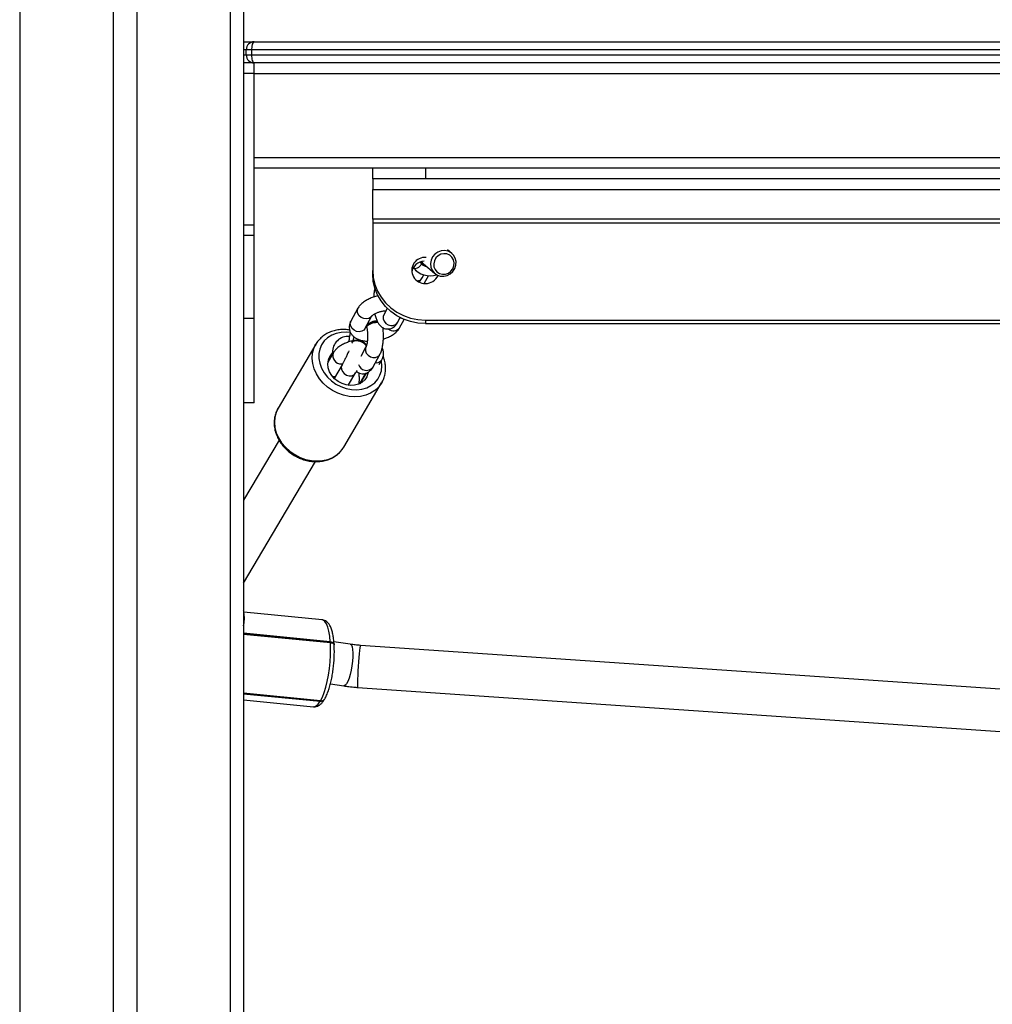
# Model space of a CAD drawing. Units: inches. Extents: x -159 to 5200, y 76 to 2220.
# Drawn here: x 4748 to 4785, y 1818 to 1856 of the extents above; entities that cross this region are included whole.
import ezdxf

# ---------------------------------------------------------------- set-up
doc = ezdxf.new("R2010")
doc.units = ezdxf.units.IN
doc.header["$MEASUREMENT"] = 0
doc.layers.add('VP-SIDE', color=2, linetype='Continuous')

# ---------------------------------------------------------------- blocks, each defined once
blk = doc.blocks.new('WD1580_side2')
at = {"color": 7, "linetype": 'Continuous', "lineweight": 25}
for p, q in [((30766.99, 29770.6), (30766.99, 27890.6)), ((30717.49, 29591.25), (30717.49, 27980.59)), ((30726.49, 29591.08), (30726.49, 27980.59)), ((30766.99, 28989.6), (30770.99, 28989.6)), ((30770.99, 28989.6), (31401.99, 28989.6)), ((30767.99, 28984.6), (30767.99, 28986.6)), ((30769.99, 28986.6), (30767.99, 28986.6)), ((30769.99, 28986.6), (30769.99, 28984.6)), ((30770.99, 28981.6), (30766.99, 28981.6)), ((30767.99, 28984.6), (30769.99, 28984.6)), ((31401.99, 28981.6), (30770.99, 28981.6)), ((30770.99, 28977.6), (30770.99, 28981.6)), ((30770.99, 28977.6), (30766.99, 28977.6)), ((30770.99, 28945.6), (30770.99, 28977.6)), ((30770.99, 28919.96), (30770.99, 28977.6)), ((31401.99, 28941.6), (30770.99, 28941.6)), ((30815.99, 28937.6), (30815.99, 28941.6)), ((30835.99, 28941.6), (30835.99, 28937.6)), ((30835.99, 28937.6), (30815.99, 28937.6)), ((30815.99, 28937.6), (30815.99, 28933.6)), ((31347.99, 28937.6), (30835.99, 28937.6)), ((30815.99, 28933.6), (31367.99, 28933.6)), ((30815.99, 28922.3), (30815.99, 28933.6)), ((31367.99, 28922.3), (30815.99, 28922.3)), ((30815.99, 28922.3), (30815.99, 28920.94)), ((30770.99, 28919.96), (30766.99, 28919.96)), ((30770.99, 28916.09), (30770.99, 28919.96)), ((30815.99, 28920.94), (31367.99, 28920.94)), ((30815.99, 28920.94), (30815.99, 28902.81)), ((30770.99, 28916.09), (30766.99, 28916.09)), ((30770.99, 28884.61), (30770.99, 28916.09)), ((30846.04, 28909.27), (30844.39, 28910.69)), ((30831.63, 28903.64), (30832.46, 28902.8)), ((30835.14, 28905.45), (30839.52, 28901.69)), ((30815.99, 28901.44), (30815.99, 28902.81)), ((30832.46, 28902.8), (30832.58, 28902.7)), ((30834.82, 28900.04), (30835.43, 28901.14)), ((30835.63, 28898.08), (30837.13, 28900.81)), ((30810.4, 28888.49), (30807.71, 28883.63)), ((30821.54, 28888.44), (30820.16, 28885.95)), ((30770.99, 28884.61), (30766.99, 28884.61)), ((30770.99, 28852.63), (30770.99, 28884.61)), ((30812.96, 28880.72), (30815.65, 28885.58)), ((30815.65, 28885.58), (30815.62, 28885.53)), ((30816.77, 28886.16), (30816.65, 28886.42)), ((30820.16, 28885.95), (30820.16, 28885.95)), ((30825.41, 28883.05), (30826.44, 28884.92)), ((30813.61, 28881.89), (30813.66, 28881.73)), ((30813.62, 28881.43), (30813.69, 28881.08)), ((30826.22, 28881.09), (30827.95, 28884.23)), ((30835.99, 28884.01), (31347.99, 28884.01)), ((30835.99, 28884.01), (30835.99, 28882.64)), ((30835.99, 28882.64), (31347.99, 28882.64)), ((30794.43, 28874.87), (30780.07, 28850.57)), ((30794.17, 28874.42), (30794.43, 28874.87)), ((30813.44, 28873.82), (30811.42, 28870.18)), ((30800.99, 28871.5), (30798.99, 28867.88)), ((30799.21, 28868.99), (30800.59, 28871.32)), ((30816, 28866.05), (30818.68, 28870.91)), ((30804.34, 28866.97), (30801.47, 28862.11)), ((30818.5, 28867.16), (30819.49, 28868.96)), ((30806.73, 28859.22), (30809.5, 28863.92)), ((30813.3, 28863.79), (30810.93, 28859.77)), ((30805.03, 28835.82), (30819.39, 28860.12)), ((30810.88, 28859.91), (30811.04, 28859.96)), ((30819.64, 28860.55), (30819.39, 28860.12)), ((30770.99, 28852.63), (30766.99, 28852.63)), ((30780.44, 28838.43), (30766.99, 28815.67)), ((30766.99, 28784.22), (30794.23, 28830.31)), ((30796.82, 28770.25), (30767.09, 28773.2)), ((30767.25, 28771.78), (30767.24, 28771.95)), ((30767.26, 28771.6), (30767.25, 28771.78)), ((30766.99, 28765.04), (30799.91, 28761.78)), ((30799.91, 28761.78), (30799.9, 28761.95)), ((30799.92, 28761.61), (30799.91, 28761.78)), ((30807.43, 28761), (30801.25, 28761.93)), ((30801.33, 28760.94), (30801.32, 28761.11)), ((30801.34, 28760.76), (30801.33, 28760.94)), ((31073.13, 28742.6), (30811.37, 28760.57)), ((30799.93, 28745.95), (30805.04, 28745.18)), ((30810.27, 28744.61), (31074.09, 28726.5)), ((30766.99, 28739.9), (30793.52, 28737.27)), ((30796.04, 28739.33), (30796.16, 28739.52)), ((30797.65, 28740.05), (30797.77, 28740.24))]:
    blk.add_line(p, q, dxfattribs=at)
at = {"color": 8, "linetype": 'Continuous', "lineweight": 25}
for p, q in [((30681.99, 29591.92), (30681.99, 27890.6)), ((30761.99, 27890.6), (30761.99, 29594.03)), ((30767.99, 28986.6), (30766.99, 28986.6)), ((31401.99, 28986.6), (30769.99, 28986.6)), ((30766.99, 28984.6), (30767.99, 28984.6)), ((30769.99, 28984.6), (31401.99, 28984.6)), ((30770.99, 28977.6), (31401.99, 28977.6)), ((31401.99, 28945.6), (30770.99, 28945.6)), ((30835.51, 28897.89), (30835.63, 28898.08)), ((30826.38, 28884.8), (30826.73, 28884.78)), ((30799.23, 28869.06), (30800.49, 28871.2)), ((30804.15, 28867.42), (30804.67, 28867.48)), ((30817.4, 28867.79), (30816.97, 28867.81)), ((30801.47, 28862.11), (30801.37, 28861.92)), ((30813.48, 28863.85), (30811.12, 28859.86)), ((30799.9, 28761.95), (30766.99, 28765.22)), ((30766.99, 28764.87), (30799.92, 28761.61)), ((30796.16, 28739.52), (30766.99, 28742.42)), ((30766.99, 28742.21), (30796.04, 28739.33))]:
    blk.add_line(p, q, dxfattribs=at)
at = {"color": 7, "linetype": 'Continuous', "lineweight": 25, "flags": 128}
for points in [[(30847.31, 28907.49), (30846.66, 28908.62), (30845.73, 28909.51), (30844.58, 28910.11), (30843.3, 28910.37), (30841.97, 28910.26), (30840.71, 28909.8), (30839.6, 28909.01), (30838.73, 28907.97), (30838.16, 28906.74), (30837.93, 28905.42), (30838.06, 28904.1), (30838.54, 28902.88), (30839.33, 28901.86), (30840.38, 28901.1), (30841.61, 28900.67), (30842.93, 28900.6), (30844.23, 28900.89), (30845.43, 28901.51), (30846.43, 28902.44), (30847.16, 28903.58), (30847.56, 28904.87), (30847.62, 28906.21), (30847.31, 28907.49)], [(30846.64, 28906.88), (30846.06, 28907.86), (30845.21, 28908.61), (30844.17, 28909.07), (30843.03, 28909.19), (30841.88, 28908.96), (30840.84, 28908.4), (30839.98, 28907.57), (30839.4, 28906.53), (30839.14, 28905.38), (30839.23, 28904.22), (30839.65, 28903.16), (30840.37, 28902.28), (30841.32, 28901.67), (30842.43, 28901.38), (30843.59, 28901.44), (30844.7, 28901.83), (30845.65, 28902.54), (30846.38, 28903.48), (30846.8, 28904.59), (30846.89, 28905.76), (30846.64, 28906.88)], [(30831.29, 28903.64), (30832.01, 28903.6), (30833, 28903.85)], [(30834.47, 28906.16), (30834.95, 28905.62), (30835.14, 28905.45)], [(30815.99, 28902.81), (30816.19, 28900.13), (30816.8, 28897.51), (30817.8, 28895), (30819.16, 28892.64), (30820.87, 28890.5), (30822.89, 28888.6), (30825.18, 28886.99), (30827.68, 28885.71), (30830.35, 28884.77), (30833.14, 28884.2), (30835.99, 28884.01)], [(30835.99, 28882.64), (30833.14, 28882.83), (30830.35, 28883.4), (30827.68, 28884.34), (30825.18, 28885.63), (30822.89, 28887.23), (30820.87, 28889.13), (30819.16, 28891.28), (30817.8, 28893.63), (30816.8, 28896.14), (30816.19, 28898.76), (30815.99, 28901.44)], [(30813.62, 28881.43), (30813.62, 28881.46), (30813.73, 28881.97)], [(30813.69, 28881.08), (30813.69, 28881.11), (30813.8, 28881.62)], [(30811.81, 28875.75), (30810.77, 28876.09), (30809.75, 28876.2), (30808.86, 28876.07), (30808.22, 28875.72), (30808.01, 28875.45)], [(30811.87, 28875.91), (30810.83, 28876.24), (30809.8, 28876.35), (30808.92, 28876.22), (30808.28, 28875.87), (30808.06, 28875.58)], [(30814.22, 28864.03), (30814.17, 28863.78), (30813.72, 28862.45), (30812.95, 28861.28), (30811.9, 28860.32), (30810.61, 28859.63), (30809.14, 28859.24), (30807.56, 28859.15), (30805.93, 28859.37), (30804.34, 28859.9), (30802.85, 28860.71), (30801.53, 28861.76), (30800.44, 28863.01), (30799.63, 28864.39), (30799.13, 28865.86), (30798.96, 28867.34), (30799.15, 28868.76), (30799.66, 28870.07), (30800.49, 28871.2), (30800.49, 28871.2)], [(30804.69, 28835.28), (30804.99, 28835.75), (30805.03, 28835.82)], [(30796.16, 28739.52), (30796.88, 28740.94), (30797.56, 28742.66), (30798.18, 28744.66), (30798.73, 28746.88), (30799.2, 28749.27), (30799.57, 28751.77), (30799.83, 28754.31), (30799.98, 28756.84), (30800.01, 28759.29), (30799.92, 28761.61)], [(30799.91, 28761.78), (30800.27, 28761.72), (30800.6, 28761.63), (30800.88, 28761.51), (30801.09, 28761.36), (30801.24, 28761.19), (30801.32, 28761.01), (30801.33, 28760.94)], [(30801.33, 28760.94), (30801.32, 28761.01), (30801.24, 28761.19), (30801.09, 28761.36), (30800.88, 28761.51), (30800.6, 28761.63), (30800.27, 28761.72), (30799.91, 28761.78)]]:
    blk.add_lwpolyline(points, dxfattribs=at)
at = {"color": 8, "linetype": 'Continuous', "lineweight": 25, "flags": 128}
for points in [[(30815.62, 28885.53), (30815.26, 28885.08), (30814.5, 28884.6), (30813.56, 28884.41), (30812.56, 28884.54), (30811.61, 28884.97), (30810.84, 28885.65), (30810.32, 28886.5), (30810.14, 28887.41), (30810.3, 28888.27), (30810.42, 28888.52)], [(30820.16, 28885.95), (30819.93, 28885.32), (30819.94, 28884.42), (30820.3, 28883.53), (30820.95, 28882.75), (30821.82, 28882.19), (30822.81, 28881.9), (30823.8, 28881.93), (30824.66, 28882.27), (30825.3, 28882.87), (30825.41, 28883.05)], [(30812.96, 28880.72), (30812.57, 28880.22), (30811.81, 28879.74), (30810.87, 28879.56), (30809.87, 28879.69), (30808.92, 28880.12), (30808.15, 28880.8), (30807.63, 28881.64), (30807.45, 28882.56), (30807.61, 28883.42), (30807.71, 28883.63)], [(30807.44, 28879.25), (30806.03, 28879.38), (30804.05, 28879.31), (30802.16, 28878.93), (30800.42, 28878.24), (30798.89, 28877.27), (30797.6, 28876.06), (30796.6, 28874.62), (30795.92, 28873), (30795.56, 28871.26), (30795.55, 28869.43), (30795.88, 28867.58), (30796.55, 28865.75), (30797.53, 28864), (30798.79, 28862.38), (30800.31, 28860.94), (30802.03, 28859.71), (30803.91, 28858.73)], [(30802.77, 28856.2), (30800.74, 28857.24), (30798.87, 28858.53), (30797.2, 28860.04), (30795.77, 28861.74), (30794.61, 28863.57), (30793.75, 28865.51), (30793.22, 28867.49), (30793.02, 28869.47), (30793.17, 28871.4), (30793.65, 28873.24), (30794.17, 28874.42)], [(30813.42, 28873.78), (30813.21, 28873.18), (30813.22, 28872.28), (30813.57, 28871.39), (30814.23, 28870.62), (30815.1, 28870.05), (30816.09, 28869.77), (30817.08, 28869.79), (30817.94, 28870.13), (30818.58, 28870.74), (30818.7, 28870.93)], [(30803.91, 28858.73), (30805.89, 28858.03), (30807.92, 28857.64), (30809.94, 28857.55), (30811.88, 28857.78), (30813.7, 28858.32), (30815.34, 28859.15), (30816.76, 28860.24), (30817.9, 28861.57), (30818.75, 28863.11), (30819.27, 28864.79), (30819.46, 28866.58), (30819.3, 28868.43), (30819.27, 28868.56)], [(30804.34, 28866.97), (30804.07, 28866.21), (30804.12, 28865.31), (30804.5, 28864.42), (30805.18, 28863.66), (30806.06, 28863.11), (30807.05, 28862.84), (30808.03, 28862.89), (30808.87, 28863.25), (30809.47, 28863.87), (30809.5, 28863.92)], [(30800.73, 28862.63), (30801.46, 28862.57), (30801.75, 28862.59)], [(30813.04, 28863.34), (30812.76, 28863.5), (30812.51, 28863.68)], [(30819.39, 28860.12), (30819.36, 28860.05), (30818.24, 28858.54), (30816.84, 28857.25), (30815.2, 28856.21), (30813.35, 28855.45), (30811.35, 28854.98), (30809.24, 28854.82), (30807.07, 28854.98), (30804.89, 28855.44), (30802.77, 28856.2)], [(30780.07, 28850.57), (30779.29, 28848.94), (30778.81, 28847.1), (30778.66, 28845.17), (30778.86, 28843.19), (30779.39, 28841.21), (30780.24, 28839.27), (30781.4, 28837.44), (30782.84, 28835.74), (30784.51, 28834.23), (30786.38, 28832.94), (30788.4, 28831.9)], [(30788.4, 28831.9), (30790.53, 28831.14), (30792.7, 28830.68), (30794.87, 28830.52), (30796.99, 28830.68), (30798.99, 28831.15), (30800.84, 28831.91), (30802.48, 28832.95), (30803.87, 28834.24), (30804.69, 28835.28)], [(30799.9, 28761.95), (30799.7, 28764.07), (30799.39, 28765.94), (30798.97, 28767.52), (30798.46, 28768.77), (30797.88, 28769.65), (30797.23, 28770.15), (30796.82, 28770.25)], [(30799.9, 28761.95), (30800.26, 28761.9), (30800.59, 28761.81), (30800.86, 28761.68), (30801.08, 28761.54), (30801.23, 28761.36), (30801.31, 28761.18), (30801.32, 28761.11)], [(30799.92, 28761.61), (30800.28, 28761.55), (30800.61, 28761.46), (30800.89, 28761.34), (30801.1, 28761.19), (30801.26, 28761.02), (30801.33, 28760.83), (30801.34, 28760.76)], [(30807.43, 28761), (30807.53, 28760.97), (30807.88, 28760.64), (30808.16, 28759.96), (30808.35, 28758.95), (30808.44, 28757.68), (30808.43, 28756.18), (30808.32, 28754.54), (30808.1, 28752.84), (30807.81, 28751.14), (30807.43, 28749.54), (30807.01, 28748.1), (30806.54, 28746.9), (30806.06, 28745.98), (30805.59, 28745.4), (30805.15, 28745.18), (30805.04, 28745.18)], [(30811.37, 28760.57), (30811.35, 28760.56), (30811.26, 28760.28), (30811.15, 28759.63), (30811.02, 28758.66), (30810.88, 28757.41), (30810.75, 28755.93), (30810.61, 28754.29), (30810.49, 28752.58), (30810.38, 28750.86), (30810.29, 28749.23), (30810.22, 28747.75), (30810.19, 28746.5), (30810.18, 28745.53), (30810.2, 28744.9), (30810.25, 28744.62), (30810.27, 28744.61)], [(30793.52, 28737.27), (30793.82, 28737.28), (30794.55, 28737.57), (30795.3, 28738.26), (30796.04, 28739.33)]]:
    blk.add_lwpolyline(points, dxfattribs=at)
at = {"color": 7, "linetype": 'Continuous', "lineweight": 25}
for centre, radius, start, end in [((30770.99, 28986.6), 3, 90, 180), ((30770.99, 28984.6), 3, 180, 270), ((30835.78, 28902.81), 4.95, 83.7535, 272.448), ((30835.83, 28901.25), 5.11, 93.6464, 170.1503), ((30837.88, 28908.92), 8.16, 217.9329, 287.3887), ((30831.72, 28906.73), 3.15, 294.0712, 333.3742), ((30836.07, 28903.13), 5.26, 269.1033, 334.9389), ((30817.4, 28878.57), 5.01, 85.885, 137.1397), ((30817.48, 28878.2), 5.03, 84.7823, 137.1183), ((30806.71, 28871.78), 6.03, 86.1547, 180.6127), ((30810.41, 28872.07), 3.94, 34.1643, 69.2646), ((30810.46, 28872.21), 3.95, 34.5222, 69.2291), ((30799.98, 28871.68), 0.702, 316.661, 3.0564), ((30766.6, 28771.7), 0.648, 7.0979, 53.6806)]:
    blk.add_arc(centre, radius, start, end, dxfattribs=at)
at = {"color": 8, "linetype": 'Continuous', "lineweight": 25}
for centre, radius, start, end in [((30837.95, 28908.95), 4.98, 216.5559, 255.2272), ((30832.77, 28901.25), 2.38, 271.1935, 329.2845), ((30823.88, 28882.8), 2.9, 227.9935, 323.7953), ((30803.86, 28870.46), 3.05, 160.0801, 275.4289), ((30813.57, 28867.95), 3.08, 195.0887, 321.8995), ((30817.44, 28870.18), 2.39, 269.0806, 329.3828), ((30766.6, 28771.87), 0.64, 6.9174, 52.7898), ((30766.61, 28771.52), 0.656, 7.3242, 54.5878), ((30796.29, 28740.93), 1.62, 261.211, 327), ((30796.41, 28741.13), 1.62, 261.2016, 327.0384)]:
    blk.add_arc(centre, radius, start, end, dxfattribs=at)
at = {"color": 7, "linetype": 'Continuous', "lineweight": 25}
for centre, start_param, end_param in [((30770.99, 28986.6), 0, 1.570796), ((30770.99, 28984.6), 1.570796, 3.141593)]:
    blk.add_ellipse(centre, major_axis=(0, 3), ratio=0.333333, start_param=start_param, end_param=end_param, dxfattribs=at)
for points, knots in [([(30833.56, 28898.51), (30833.59, 28898.53), (30833.9, 28898.74), (30834.33, 28899.26), (30834.65, 28899.78), (30834.82, 28900.04)], [0, 0, 0, 0, 0.056978, 0.529964, 1, 1, 1, 1]), ([(30816.88, 28896.17), (30816.87, 28896.14), (30816.7, 28895.64), (30816.52, 28894.52), (30816.36, 28893.36), (30816.33, 28892.73), (30816.33, 28892.68)], [0, 0, 0, 0, 0.030181, 0.506871, 0.958977, 1, 1, 1, 1]), ([(30818.15, 28893.18), (30817.78, 28893.1), (30816.84, 28892.9), (30815.39, 28892.39), (30813.86, 28891.68), (30812.47, 28890.81), (30811.34, 28889.82), (30810.7, 28889), (30810.44, 28888.55), (30810.4, 28888.49)], [0, 0, 0, 0, 0.110397, 0.280295, 0.452838, 0.630738, 0.817174, 0.972539, 1, 1, 1, 1]), ([(30815.65, 28885.58), (30815.65, 28885.58), (30815.65, 28885.57), (30815.8, 28885.76), (30816.22, 28886.08), (30816.89, 28886.48), (30817.79, 28886.88), (30818.88, 28887.22), (30820, 28887.48), (30820.73, 28887.55), (30821.06, 28887.58)], [0, 0, 0, 0, 0.045604, 0.165387, 0.289601, 0.422858, 0.565491, 0.715165, 0.868926, 1, 1, 1, 1]), ([(30816.73, 28886.54), (30816.79, 28886.27), (30816.97, 28885.48), (30817.37, 28884.23), (30817.95, 28883), (30818.65, 28882.03), (30819.44, 28881.32), (30820.35, 28880.82), (30821.4, 28880.58), (30822.48, 28880.65), (30823.47, 28881.01), (30824.28, 28881.57), (30824.93, 28882.26), (30825.25, 28882.78), (30825.41, 28883.05)], [0, 0, 0, 0, 0.057102, 0.170769, 0.29253, 0.385999, 0.466898, 0.543435, 0.618471, 0.700535, 0.775963, 0.848842, 0.92466, 1, 1, 1, 1]), ([(30807.71, 28883.63), (30807.57, 28883.35), (30807.27, 28882.73), (30807.05, 28881.67), (30807.09, 28880.5), (30807.43, 28879.38), (30808.05, 28878.4), (30808.87, 28877.59), (30809.87, 28876.94), (30811.08, 28876.44), (30812.45, 28876.1), (30813.47, 28876.03), (30813.95, 28875.99)], [0, 0, 0, 0, 0.0807062, 0.1761232, 0.269294, 0.3682745, 0.4631411, 0.5580846, 0.6582963, 0.7683247, 0.8895004, 1, 1, 1, 1]), ([(30813.77, 28881.23), (30813.8, 28881.04), (30813.9, 28880.49), (30814.02, 28879.47), (30814.08, 28878.19), (30814.06, 28876.92), (30813.95, 28875.75), (30813.78, 28874.81), (30813.6, 28874.17), (30813.48, 28873.89), (30813.44, 28873.83), (30813.44, 28873.82)], [0, 0, 0, 0, 0.071594, 0.20634, 0.343973, 0.483018, 0.620646, 0.754177, 0.866001, 0.965444, 1, 1, 1, 1]), ([(30813.83, 28881.11), (30813.81, 28881.22), (30813.76, 28881.48), (30814.08, 28881.93), (30814.68, 28882.4), (30815.53, 28882.8), (30816.51, 28883.06), (30817.36, 28883.18), (30817.8, 28883.14), (30817.94, 28883.13)], [0, 0, 0, 0, 0.113506, 0.275203, 0.436848, 0.59845, 0.760015, 0.921527, 1, 1, 1, 1]), ([(30818.68, 28870.91), (30818.8, 28871.14), (30819.13, 28871.78), (30819.52, 28872.99), (30819.85, 28874.55), (30820.03, 28876.23), (30820.09, 28877.92), (30820.04, 28879.59), (30819.92, 28880.63), (30819.86, 28881.14)], [0, 0, 0, 0, 0.086948, 0.249132, 0.411668, 0.565805, 0.715248, 0.862987, 1, 1, 1, 1]), ([(30820.03, 28876.81), (30820.43, 28876.94), (30821.38, 28877.24), (30822.76, 28877.9), (30824.15, 28878.77), (30825.28, 28879.76), (30825.92, 28880.58), (30826.18, 28881.03), (30826.22, 28881.09)], [0, 0, 0, 0, 0.145099, 0.350039, 0.56136, 0.782797, 0.967334, 1, 1, 1, 1]), ([(30807.24, 28880.21), (30806.95, 28880.26), (30805.98, 28880.44), (30804.3, 28880.45), (30802.28, 28880.23), (30800.35, 28879.71), (30798.58, 28878.92), (30796.99, 28877.87), (30795.64, 28876.59), (30794.69, 28875.41), (30794.31, 28874.61), (30794.19, 28874.37)], [0, 0, 0, 0, 0.05269, 0.181524, 0.31024, 0.438609, 0.566386, 0.693343, 0.819353, 0.944499, 1, 1, 1, 1]), ([(30807.52, 28879.33), (30807.49, 28879.25), (30807.3, 28878.7), (30807.11, 28877.53), (30806.94, 28876.37), (30806.92, 28875.74), (30806.92, 28875.69)], [0, 0, 0, 0, 0.077776, 0.531062, 0.960982, 1, 1, 1, 1]), ([(30808.77, 28877.38), (30808.77, 28877.38), (30808.77, 28877.4), (30808.74, 28877.21), (30808.62, 28876.8), (30808.46, 28876.3), (30808.32, 28875.92), (30808.29, 28875.82)], [0, 0, 0, 0, 0.063172, 0.282841, 0.557615, 0.886119, 1, 1, 1, 1]), ([(30808.39, 28876.11), (30808.14, 28876.05), (30807.31, 28875.87), (30805.98, 28875.4), (30804.45, 28874.69), (30803.06, 28873.82), (30801.93, 28872.83), (30801.29, 28872.01), (30801.03, 28871.56), (30800.99, 28871.5)], [0, 0, 0, 0, 0.0785491, 0.2545134, 0.4332396, 0.6175054, 0.8106169, 0.9715315, 1, 1, 1, 1]), ([(30813.46, 28874.4), (30813.28, 28874.61), (30812.93, 28875.03), (30812.09, 28875.56), (30811.14, 28875.94), (30810.16, 28876.12), (30809.26, 28876.1), (30808.57, 28875.85), (30808.17, 28875.54), (30808.13, 28875.3), (30808.12, 28875.24)], [0, 0, 0, 0, 0.1369454, 0.2739167, 0.4109021, 0.5478506, 0.6848282, 0.8217887, 0.9587542, 1, 1, 1, 1]), ([(30819.49, 28868.96), (30819.63, 28869.24), (30819.94, 28869.86), (30820.16, 28870.92), (30820.11, 28872.08), (30819.89, 28872.94), (30819.63, 28873.35), (30819.58, 28873.42)], [0, 0, 0, 0, 0.206727, 0.451159, 0.689831, 0.943385, 1, 1, 1, 1]), ([(30806.94, 28872.38), (30806.92, 28872.33), (30806.72, 28871.86), (30806.31, 28870.92), (30805.73, 28869.66), (30805.18, 28868.53), (30804.69, 28867.59), (30804.45, 28867.17), (30804.34, 28866.97)], [0, 0, 0, 0, 0.020925, 0.222504, 0.424153, 0.624473, 0.821717, 1, 1, 1, 1]), ([(30819.62, 28860.59), (30819.83, 28860.99), (30820.31, 28861.92), (30820.73, 28863.55), (30820.93, 28865.4), (30820.81, 28867.3), (30820.5, 28868.93), (30820.11, 28869.89), (30819.97, 28870.24)], [0, 0, 0, 0, 0.137061, 0.324813, 0.512836, 0.701701, 0.891683, 1, 1, 1, 1]), ([(30809.78, 28864.6), (30809.88, 28864.51), (30810.21, 28864.2), (30810.95, 28863.84), (30811.99, 28863.59), (30813.07, 28863.65), (30814.06, 28864.02), (30814.87, 28864.58), (30815.52, 28865.27), (30815.84, 28865.79), (30816, 28866.05)], [0, 0, 0, 0, 0.054853, 0.190562, 0.323589, 0.469076, 0.602801, 0.731999, 0.866398, 1, 1, 1, 1]), ([(30809.5, 28863.92), (30809.59, 28864.07), (30809.78, 28864.39), (30809.98, 28864.78), (30810.09, 28864.99)], [0, 0, 0, 0, 0.482664, 1, 1, 1, 1]), ([(30810.88, 28859.91), (30810.9, 28860.41), (30810.95, 28861.47), (30810.91, 28862.85), (30810.82, 28863.68), (30810.78, 28863.97)], [0, 0, 0, 0, 0.375745, 0.785558, 1, 1, 1, 1]), ([(30770.99, 28852.9), (30770.96, 28852.82), (30770.91, 28852.66), (30770.51, 28852.64), (30770.31, 28852.63)], [0, 0, 0, 0, 0.48801, 1, 1, 1, 1]), ([(30780.32, 28850.95), (30780.28, 28850.9), (30779.87, 28850.36), (30779.34, 28849.18), (30778.78, 28847.44), (30778.54, 28845.59), (30778.6, 28843.7), (30778.96, 28841.79), (30779.62, 28839.92), (30780.56, 28838.11), (30781.76, 28836.41), (30783.2, 28834.85), (30784.85, 28833.48), (30786.53, 28832.4), (30787.68, 28831.86), (30788.18, 28831.62)], [0, 0, 0, 0, 0.008838, 0.091734, 0.174469, 0.257279, 0.340427, 0.424066, 0.508224, 0.592846, 0.677826, 0.763058, 0.848455, 0.933977, 1, 1, 1, 1]), ([(30788.18, 28831.62), (30788.54, 28831.48), (30789.57, 28831.06), (30791.32, 28830.57), (30793.41, 28830.27), (30795.48, 28830.25), (30797.49, 28830.53), (30799.4, 28831.09), (30801.15, 28831.92), (30802.69, 28833.01), (30803.88, 28834.13), (30804.43, 28834.95), (30804.63, 28835.26)], [0, 0, 0, 0, 0.060246, 0.17019, 0.280291, 0.390382, 0.500337, 0.609969, 0.719049, 0.827416, 0.934969, 1, 1, 1, 1]), ([(30767.24, 28771.95), (30767.21, 28772.33), (30767.17, 28772.9), (30767.03, 28773.46), (30766.99, 28773.65)], [0, 0, 0, 0, 0.66894, 1, 1, 1, 1]), ([(30766.99, 28768.02), (30766.99, 28768.03), (30767.18, 28768.66), (30767.29, 28769.87), (30767.27, 28771.07), (30767.26, 28771.6)], [0, 0, 0, 0, 0.01086, 0.556538, 1, 1, 1, 1]), ([(30801.32, 28761.11), (30801.29, 28761.45), (30801.22, 28762.44), (30801.02, 28763.97), (30800.69, 28765.63), (30800.22, 28767.12), (30799.65, 28768.3), (30798.96, 28769.22), (30798.18, 28769.83), (30797.44, 28770.19), (30796.96, 28770.21), (30796.81, 28770.21)], [0, 0, 0, 0, 0.071602, 0.209957, 0.350305, 0.494564, 0.645457, 0.761808, 0.861623, 0.954638, 1, 1, 1, 1]), ([(30797.77, 28740.24), (30797.89, 28740.47), (30798.27, 28741.14), (30798.85, 28742.44), (30799.46, 28744.2), (30800, 28746.11), (30800.45, 28748.14), (30800.83, 28750.27), (30801.12, 28752.46), (30801.32, 28754.66), (30801.42, 28756.84), (30801.44, 28758.9), (30801.37, 28760.16), (30801.34, 28760.76)], [0, 0, 0, 0, 0.050807, 0.152789, 0.251655, 0.34823, 0.443487, 0.538006, 0.632125, 0.726097, 0.820106, 0.914306, 1, 1, 1, 1]), ([(30811.37, 28760.57), (30811.03, 28760.6), (30810.04, 28760.67), (30808.72, 28760.81), (30807.77, 28760.95), (30807.43, 28761)], [0, 0, 0, 0, 0.25445, 0.741042, 1, 1, 1, 1]), ([(30805.04, 28745.18), (30805.48, 28745.12), (30806.75, 28744.93), (30808.5, 28744.74), (30809.81, 28744.64), (30810.27, 28744.61)], [0, 0, 0, 0, 0.254578, 0.737423, 1, 1, 1, 1]), ([(30793.53, 28737.31), (30793.72, 28737.29), (30794.23, 28737.22), (30795.04, 28737.46), (30795.88, 28737.92), (30796.64, 28738.61), (30797.22, 28739.34), (30797.55, 28739.88), (30797.65, 28740.05)], [0, 0, 0, 0, 0.102343, 0.278633, 0.457243, 0.656425, 0.892929, 1, 1, 1, 1])]:
    blk.add_open_spline(points, degree=3, knots=knots, dxfattribs=at)

msp = doc.modelspace()

# ---------------------------------------------------------------- block references
at = {"layer": 'VP-SIDE', "color": 0, "xscale": 0.1, "yscale": 0.1, "zscale": 0.1}
msp.add_blockref('WD1580_side2', (1679.595, -1044.259), dxfattribs=at)

doc.saveas('drawing.dxf')
